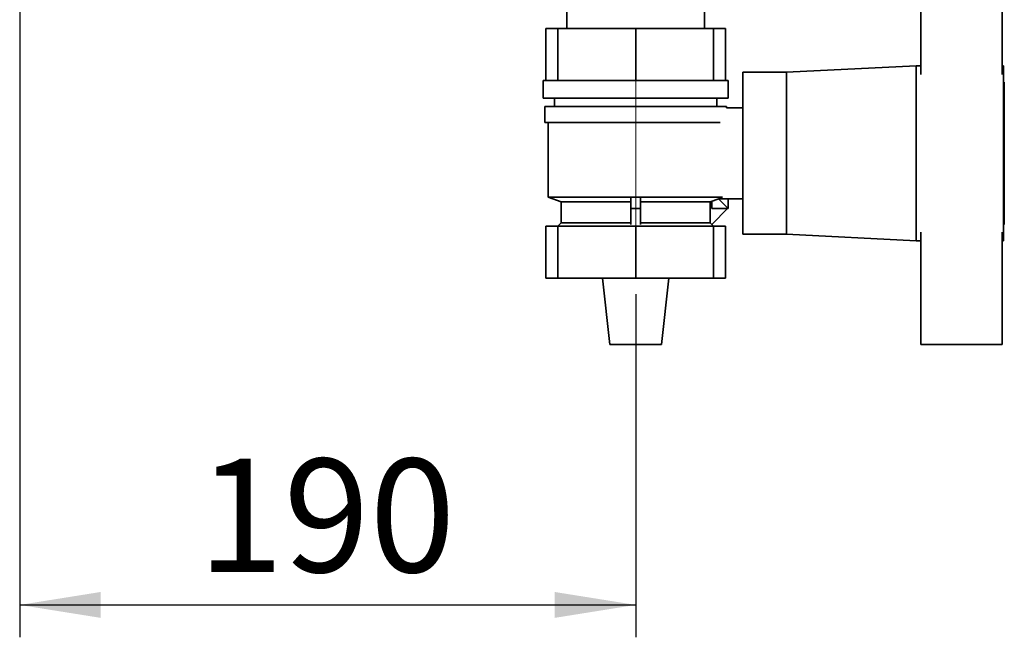
# Paper-space layout 'Blatt2' of a CAD drawing. Units: millimetres. Extents: x 0 to 4200, y 0 to 2970.
# Drawn here: x 2094 to 2398, y 1341 to 1532 of the extents above; entities that cross this region are included whole.
import ezdxf

# ---------------------------------------------------------------- set-up
doc = ezdxf.new("R2010")
doc.units = ezdxf.units.MM
doc.linetypes.add('CENTERX2', pattern=[20.32, 12.7, -2.54, 2.54, -2.54])
doc.layers.add('1', color=7, linetype='Continuous')
doc.styles.add('SLDTEXTSTYLE1', font='TXT', dxfattribs={"width": 0.605})
doc.dimstyles.new('SLDDIMSTYLE0', dxfattribs={"dimtxt": 35, "dimasz": 25, "dimexe": 0, "dimexo": 0.0625, "dimgap": 8.75, "dimtad": 1, "dimdec": 1, "dimrnd": 1e-09, "dimzin": 12, "dimdsep": 46, "dimtxsty": 'SLDTEXTSTYLE1', "dimsah": 1, "dimcen": 0.09, "dimadec": 0, "dimazin": 3, "dimtfac": 1, "dimtdec": 1, "dimtofl": 0, "dimtmove": 0, "dimatfit": 3, "dimfxl": 1, "dimfrac": 2, "dimtolj": 1, "dimtzin": 12, "dimarcsym": 0})

# ---------------------------------------------------------------- blocks, each defined once
blk = doc.blocks.new('_D_7')
at = {"layer": '1', "ltscale": 10}
for p, q in [((2093.85, 1564.06), (2093.85, 1341.37)), ((2283.85, 1447.26), (2283.85, 1341.37)), ((2093.85, 1351.37), (2283.85, 1351.37))]:
    blk.add_line(p, q, dxfattribs=at)
for points in [[(2093.85, 1351.37), (2118.85, 1347.37), (2118.85, 1355.37)], [(2283.85, 1351.37), (2258.85, 1355.37), (2258.85, 1347.37)]]:
    blk.add_solid(points, dxfattribs=at)
at = {"layer": '1', "ltscale": 10, "insert": (2148.75, 1396.49), "char_height": 35, "attachment_point": 1, "style": 'SLDTEXTSTYLE1'}
blk.add_mtext('190', dxfattribs=at)

psp = doc.layouts.new('Blatt2')

# ---------------------------------------------------------------- linework, layer by layer
at = {"color": 7, "linetype": 'Continuous', "lineweight": 35, "ltscale": 10}
for p, q in [((2371.85, 1515.07), (2371.85, 1549.76)), ((2396.85, 1549.76), (2396.85, 1515.07)), ((2262.65, 1534.76), (2262.65, 1529.26)), ((2305.05, 1529.26), (2305.05, 1534.76)), ((2256.14, 1513.26), (2256.14, 1529.26)), ((2259.85, 1529.26), (2256.14, 1529.26)), ((2259.85, 1513.26), (2259.85, 1529.26)), ((2283.85, 1529.26), (2259.85, 1529.26)), ((2283.85, 1513.26), (2283.85, 1529.26)), ((2307.85, 1529.26), (2283.85, 1529.26)), ((2307.85, 1513.26), (2307.85, 1529.26)), ((2307.85, 1529.26), (2307.85, 1513.26)), ((2307.85, 1529.26), (2307.85, 1529.26)), ((2311.56, 1529.26), (2307.85, 1529.26)), ((2311.56, 1513.26), (2311.56, 1529.26)), ((2330.35, 1515.76), (2316.85, 1515.76)), ((2316.85, 1515.76), (2316.85, 1465.76)), ((2370.35, 1517.76), (2330.35, 1515.76)), ((2330.35, 1515.76), (2330.35, 1465.76)), ((2371.85, 1517.76), (2370.35, 1517.76)), ((2370.35, 1517.76), (2370.35, 1463.76)), ((2397.35, 1517.76), (2396.85, 1517.76)), ((2397.35, 1463.76), (2397.35, 1517.76)), ((2255.35, 1513.26), (2255.35, 1507.76)), ((2312.35, 1513.26), (2255.35, 1513.26)), ((2312.35, 1507.76), (2312.35, 1513.26)), ((2397.55, 1512.76), (2397.35, 1512.76)), ((2397.55, 1512.76), (2397.55, 1468.76)), ((2312.35, 1507.76), (2255.35, 1507.76)), ((2258.85, 1507.76), (2258.85, 1505.26)), ((2308.85, 1505.26), (2308.85, 1507.76)), ((2255.85, 1505.26), (2255.85, 1500.26)), ((2311.85, 1505.26), (2255.85, 1505.26)), ((2311.85, 1504.76), (2311.85, 1505.26)), ((2316.85, 1504.76), (2311.85, 1504.76)), ((2309.89, 1500.26), (2255.85, 1500.26)), ((2256.85, 1500.26), (2256.85, 1477.26)), ((2256.85, 1477.26), (2260.85, 1475.76)), ((2256.85, 1477.26), (2282.35, 1477.26)), ((2285.35, 1477.26), (2282.35, 1477.26)), ((2282.35, 1477.26), (2282.35, 1473.76)), ((2285.35, 1477.26), (2310.59, 1477.26)), ((2285.35, 1477.26), (2285.35, 1473.76)), ((2306.85, 1475.76), (2309.52, 1476.76)), ((2309.4, 1476.71), (2312.3, 1473.81)), ((2309.52, 1476.76), (2316.85, 1476.76)), ((2312.35, 1476.76), (2312.35, 1473.76)), ((2260.85, 1475.76), (2260.85, 1469.26)), ((2282.35, 1475.76), (2260.85, 1475.76)), ((2282.35, 1473.76), (2282.35, 1468.78)), ((2282.35, 1473.76), (2285.35, 1473.76)), ((2306.85, 1475.76), (2285.35, 1475.76)), ((2285.35, 1473.76), (2285.35, 1468.78)), ((2306.85, 1469.26), (2306.85, 1475.76)), ((2312.3, 1473.81), (2307.3, 1468.81)), ((2307.35, 1473.76), (2307.35, 1475.95)), ((2312.35, 1473.76), (2307.35, 1473.76)), ((2256.14, 1452.26), (2256.14, 1468.26)), ((2259.85, 1468.26), (2256.14, 1468.26)), ((2260.85, 1469.26), (2259.85, 1468.26)), ((2259.85, 1452.26), (2259.85, 1468.26)), ((2283.85, 1468.26), (2259.85, 1468.26)), ((2282.35, 1469.26), (2260.85, 1469.26)), ((2283.85, 1452.26), (2283.85, 1468.26)), ((2307.85, 1468.26), (2283.85, 1468.26)), ((2306.85, 1469.26), (2285.35, 1469.26)), ((2307.85, 1468.26), (2306.85, 1469.26)), ((2307.85, 1452.26), (2307.85, 1468.26)), ((2307.85, 1468.26), (2307.85, 1452.26)), ((2307.85, 1468.26), (2307.85, 1468.26)), ((2311.56, 1468.26), (2307.85, 1468.26)), ((2311.56, 1452.26), (2311.56, 1468.26)), ((2397.35, 1468.76), (2397.55, 1468.76)), ((2316.85, 1465.76), (2330.35, 1465.76)), ((2330.35, 1465.76), (2370.35, 1463.76)), ((2371.85, 1466.45), (2371.85, 1431.76)), ((2396.85, 1431.76), (2396.85, 1466.45)), ((2370.35, 1463.76), (2371.85, 1463.76)), ((2396.85, 1463.76), (2397.35, 1463.76)), ((2259.85, 1452.26), (2256.14, 1452.26)), ((2283.85, 1452.26), (2259.85, 1452.26)), ((2273.63, 1452.26), (2275.85, 1431.76)), ((2307.85, 1452.26), (2283.85, 1452.26)), ((2294.07, 1452.26), (2291.85, 1431.76)), ((2307.85, 1452.26), (2307.85, 1452.26)), ((2311.56, 1452.26), (2307.85, 1452.26)), ((2291.85, 1431.76), (2275.85, 1431.76)), ((2371.85, 1431.76), (2396.85, 1431.76))]:
    psp.add_line(p, q, dxfattribs=at)
at = {"layer": '1', "linetype": 'CENTERX2', "lineweight": 18, "ltscale": 10}
psp.add_line((2283.85, 1520.26), (2283.85, 1457.26), dxfattribs=at)

# ---------------------------------------------------------------- dimensions: what is measured, and where the dimension line sits
at = {"layer": '1', "ltscale": 10}
dim = psp.add_linear_dim(base=(2283.85, 1351.37), p1=(2093.85, 1574.06), p2=(2283.85, 1457.26), dimstyle='SLDDIMSTYLE0', dxfattribs=at)
dim.commit()
dim.dimension.update_dxf_attribs({"geometry": '_D_7', "text_midpoint": (2188.85, 1351.37), "dimtype": 160})

doc.saveas('drawing.dxf')
